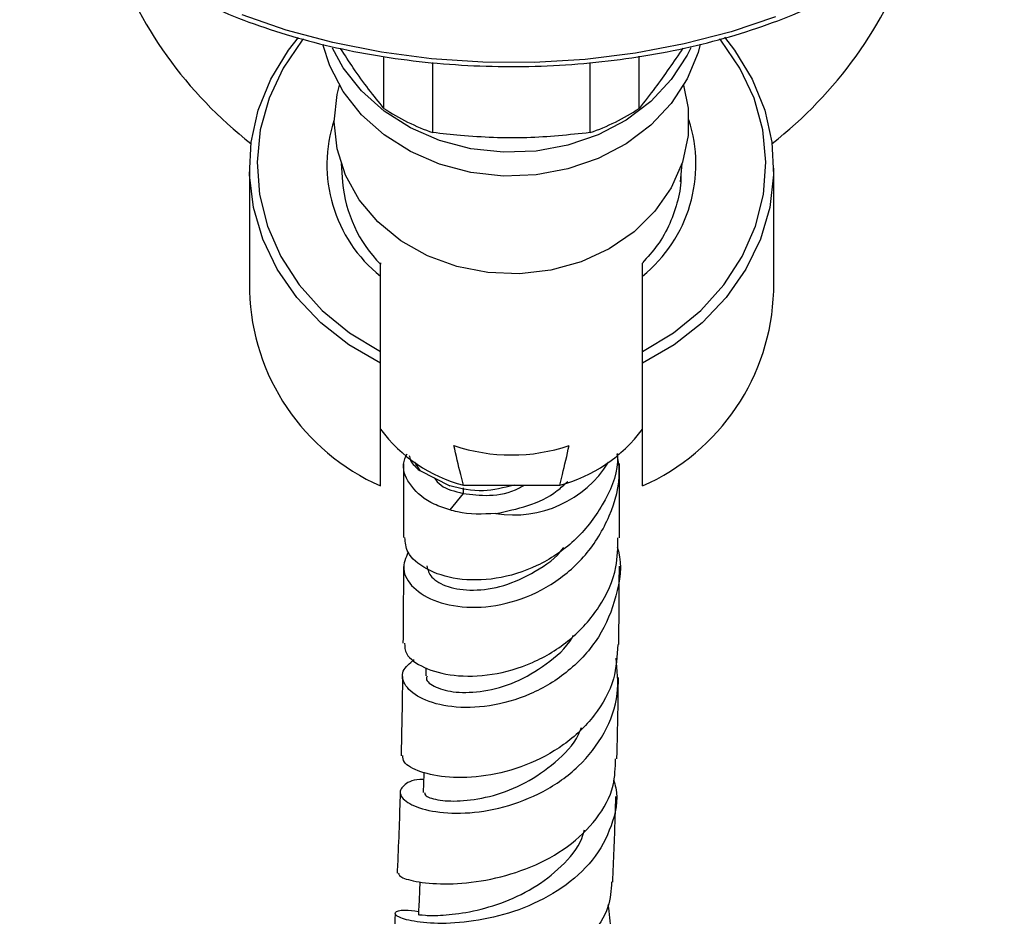
# Model space of a CAD drawing. Units: millimetres. Extents: x 3 to 2746, y 5 to 2745.
# Drawn here: x 1146 to 1210, y 1352 to 1410 of the extents above; entities that cross this region are included whole.
import ezdxf

# ---------------------------------------------------------------- set-up
doc = ezdxf.new("R2010")
doc.units = ezdxf.units.MM

msp = doc.modelspace()

# ---------------------------------------------------------------- linework, layer by layer
at = {"color": 7, "linetype": 'Continuous', "lineweight": 25}
for p, q in [((1169.413, 1404.563), (1169.413, 1407.926)), ((1185.965, 1404.563), (1185.965, 1407.938)), ((1172.59, 1402.99), (1172.59, 1407.528)), ((1182.788, 1402.99), (1182.788, 1407.538)), ((1166.632, 1400.98), (1166.728, 1399.797)), ((1188.65, 1399.797), (1188.746, 1400.98)), ((1160.689, 1400.675), (1160.689, 1392.709)), ((1194.689, 1392.709), (1194.689, 1400.675)), ((1169.189, 1388.799), (1169.189, 1393.683)), ((1186.189, 1388.799), (1186.189, 1393.683)), ((1169.189, 1388.045), (1169.189, 1388.799)), ((1186.189, 1388.045), (1186.189, 1388.799)), ((1169.189, 1380.08), (1169.189, 1388.045)), ((1186.189, 1380.08), (1186.189, 1388.045)), ((1171.734, 1381.077), (1173.685, 1380.079)), ((1174.567, 1380.127), (1180.812, 1380.127)), ((1174.543, 1379.593), (1173.681, 1378.533)), ((1172.131, 1368.292), (1172.125, 1367.775))]:
    msp.add_line(p, q, dxfattribs=at)
at = {"color": 8, "linetype": 'Continuous', "lineweight": 25}
for p, q in [((1171.392, 1381.612), (1171.734, 1381.077)), ((1174.543, 1379.959), (1174.543, 1379.593))]:
    msp.add_line(p, q, dxfattribs=at)
at = {"color": 8, "linetype": 'Continuous', "lineweight": 25, "flags": 128}
msp.add_lwpolyline([(1194.817, 1410.505), (1191.936, 1409.529), (1188.894, 1408.737), (1185.725, 1408.139), (1182.465, 1407.741), (1179.151, 1407.547), (1175.82, 1407.559), (1172.51, 1407.779), (1169.259, 1408.202), (1166.103, 1408.824), (1163.079, 1409.639), (1160.221, 1410.636)], dxfattribs=at)
at = {"color": 7, "linetype": 'Continuous', "lineweight": 25, "flags": 128}
for points in [[(1169.189, 1388.045), (1167.145, 1389.235), (1165.324, 1390.667), (1163.764, 1392.31), (1162.497, 1394.129), (1161.552, 1396.087), (1160.947, 1398.142), (1160.696, 1400.25), (1160.804, 1402.368), (1161.268, 1404.449), (1162.079, 1406.451), (1163.22, 1408.331), (1163.867, 1409.165)], [(1164.196, 1409.078), (1164.117, 1408.981), (1162.877, 1407.169), (1161.964, 1405.219), (1161.398, 1403.175), (1161.19, 1401.081), (1161.346, 1398.984), (1161.862, 1396.929), (1162.727, 1394.964), (1163.922, 1393.129), (1165.42, 1391.467), (1167.189, 1390.013), (1169.189, 1388.799)], [(1189.932, 1408.722), (1189.786, 1408.185), (1189.079, 1406.47), (1188.045, 1404.882), (1186.714, 1403.467), (1185.122, 1402.265), (1183.317, 1401.312), (1181.349, 1400.634), (1179.277, 1400.25), (1177.159, 1400.173), (1175.056, 1400.404), (1173.028, 1400.937), (1171.135, 1401.756), (1169.431, 1402.837), (1167.964, 1404.15), (1166.776, 1405.657), (1165.903, 1407.315), (1165.453, 1408.695)], [(1191.5, 1409.178), (1192.158, 1408.331), (1193.299, 1406.451), (1194.11, 1404.449), (1194.574, 1402.368), (1194.682, 1400.25), (1194.431, 1398.142), (1193.826, 1396.087), (1192.881, 1394.129), (1191.615, 1392.31), (1190.054, 1390.667), (1188.233, 1389.235), (1186.189, 1388.045)], [(1186.189, 1388.799), (1188.189, 1390.013), (1189.958, 1391.467), (1191.456, 1393.129), (1192.651, 1394.964), (1193.516, 1396.929), (1194.032, 1398.984), (1194.188, 1401.081), (1193.981, 1403.175), (1193.414, 1405.219), (1192.501, 1407.169), (1191.261, 1408.981), (1191.182, 1409.078)], [(1189.317, 1408.493), (1189.079, 1408.012), (1188.045, 1406.424), (1186.714, 1405.009), (1185.122, 1403.807), (1183.317, 1402.853), (1181.349, 1402.175), (1179.277, 1401.792), (1177.159, 1401.715), (1175.056, 1401.946), (1173.028, 1402.479), (1171.135, 1403.297), (1169.431, 1404.379), (1167.964, 1405.692), (1166.776, 1407.199), (1166.069, 1408.476)], [(1166.189, 1403.693), (1166.374, 1405.454), (1166.526, 1406.062)], [(1188.852, 1406.062), (1189.143, 1404.577), (1189.143, 1402.808), (1188.775, 1401.068), (1188.05, 1399.412), (1186.993, 1397.894), (1185.636, 1396.562), (1184.024, 1395.459), (1182.209, 1394.621), (1180.248, 1394.075), (1178.205, 1393.837), (1176.145, 1393.917), (1174.135, 1394.31), (1172.24, 1395.005), (1170.519, 1395.98), (1169.029, 1397.202), (1167.817, 1398.633), (1166.922, 1400.226), (1166.374, 1401.931), (1166.189, 1403.693), (1166.189, 1403.693)], [(1172.001, 1361.513), (1171.999, 1361.409), (1171.967, 1360.211)]]:
    msp.add_lwpolyline(points, dxfattribs=at)
at = {"color": 7, "linetype": 'Continuous', "lineweight": 25}
for centre, radius, start, end in [((1177.689, 1423.986), 27.5, 199.17769, 232.09284), ((1177.689, 1423.986), 27.5, 307.90716, 340.78145), ((1177.251, 1416.394), 14.192, 236.47631, 250.82638), ((1178.127, 1416.394), 14.192, 289.17362, 303.52369), ((1175.387, 1400.549), 8.691, 185.14254, 224.51159), ((1174.967, 1393.144), 14.285, 181.74188, 246.13996), ((1180.411, 1393.144), 14.285, 293.86004, 358.25812), ((1177.083, 1389.651), 9.851, 216.7473, 255.20207), ((1178.295, 1389.651), 9.851, 284.79793, 323.2527), ((1177.689, 1393.861), 11.773, 251.49696, 288.50304)]:
    msp.add_arc(centre, radius, start, end, dxfattribs=at)
at = {"color": 8, "linetype": 'Continuous', "lineweight": 25}
for centre, radius, start, end in [((1174.978, 1400.91), 9.26, 161.62232, 231.30823), ((1180.296, 1400.941), 9.349, 309.07391, 17.99554), ((1177.83, 1385.46), 7.26, 260.8526, 327.99443)]:
    msp.add_arc(centre, radius, start, end, dxfattribs=at)
at = {"color": 7, "linetype": 'Continuous', "lineweight": 25}
for points, knots in [([(1145.794, 1424.92), (1145.81, 1424.687), (1145.869, 1423.826), (1146.298, 1422.356), (1147.072, 1420.534), (1148.168, 1418.768), (1149.551, 1417.075), (1151.216, 1415.471), (1153.143, 1413.973), (1155.314, 1412.596), (1157.706, 1411.354), (1160.295, 1410.259), (1163.055, 1409.322), (1165.959, 1408.551), (1168.977, 1407.953), (1172.081, 1407.535), (1175.24, 1407.299), (1178.423, 1407.249), (1181.598, 1407.385), (1184.736, 1407.705), (1187.804, 1408.206), (1190.773, 1408.884), (1193.614, 1409.733), (1196.298, 1410.744), (1198.801, 1411.908), (1201.096, 1413.216), (1203.161, 1414.653), (1204.975, 1416.208), (1206.518, 1417.865), (1207.772, 1419.608), (1208.734, 1421.418), (1209.348, 1423.276), (1209.644, 1424.547), (1209.645, 1425.192), (1209.645, 1425.206)], [0, 0, 0, 0, 0.012073, 0.044549, 0.077086, 0.109739, 0.142518, 0.1754, 0.20835, 0.241336, 0.274334, 0.307329, 0.340314, 0.373289, 0.406255, 0.439212, 0.472164, 0.505114, 0.538064, 0.571016, 0.603974, 0.636939, 0.669916, 0.702906, 0.735911, 0.768932, 0.801966, 0.835003, 0.868022, 0.900994, 0.933881, 0.966644, 0.999271, 1, 1, 1, 1]), ([(1169.413, 1404.563), (1168.754, 1405.381), (1167.825, 1406.533), (1166.881, 1408.022), (1166.607, 1408.455)], [0, 0, 0, 0, 0.709469, 1, 1, 1, 1]), ([(1188.802, 1408.467), (1188.2, 1407.584), (1187.244, 1406.179), (1186.311, 1405), (1185.965, 1404.563)], [0, 0, 0, 0, 0.629145, 1, 1, 1, 1]), ([(1182.788, 1402.99), (1181.424, 1402.846), (1179.353, 1402.626), (1176.513, 1402.644), (1174.484, 1402.791), (1173.184, 1402.928), (1172.59, 1402.99)], [0, 0, 0, 0, 0.404017, 0.613529, 0.823396, 1, 1, 1, 1]), ([(1188.67, 1400.187), (1188.67, 1400.184), (1188.707, 1399.659), (1188.494, 1398.608), (1188.001, 1397.092), (1187.225, 1395.708), (1186.508, 1394.917), (1186.172, 1394.546)], [0, 0, 0, 0, 0.001287, 0.258847, 0.516426, 0.773158, 1, 1, 1, 1]), ([(1169.189, 1393.683), (1169.189, 1393.829), (1169.189, 1394.127), (1169.189, 1394.413), (1169.189, 1394.543), (1169.189, 1394.547), (1169.189, 1394.511), (1169.189, 1394.477), (1169.189, 1394.456)], [0, 0, 0, 0, 0.2737235, 0.5605645, 0.7426469, 0.8809497, 0.9254494, 1, 1, 1, 1]), ([(1186.189, 1393.683), (1186.189, 1393.829), (1186.189, 1394.129), (1186.189, 1394.407), (1186.189, 1394.54), (1186.189, 1394.534), (1186.189, 1394.532)], [0, 0, 0, 0, 0.335448, 0.686972, 0.910114, 1, 1, 1, 1]), ([(1174.567, 1380.127), (1174.508, 1380.357), (1174.289, 1381.212), (1174.095, 1382.07), (1173.953, 1382.696)], [0, 0, 0, 0, 0.269129, 1, 1, 1, 1]), ([(1180.812, 1380.127), (1180.871, 1380.357), (1181.09, 1381.212), (1181.284, 1382.07), (1181.425, 1382.696)], [0, 0, 0, 0, 0.269129, 1, 1, 1, 1]), ([(1173.681, 1378.533), (1173.333, 1378.645), (1172.287, 1378.982), (1171.091, 1380.009), (1170.515, 1381.263), (1170.819, 1381.947), (1170.918, 1382.169)], [0, 0, 0, 0, 0.167504, 0.503281, 0.838655, 1, 1, 1, 1]), ([(1170.991, 1375.778), (1170.831, 1375.416), (1170.498, 1374.665), (1171.209, 1373.439), (1172.763, 1372.495), (1175.029, 1372.091), (1177.67, 1372.423), (1180.316, 1373.576), (1182.611, 1375.516), (1184.146, 1378.09), (1184.819, 1380.441), (1184.607, 1381.799), (1184.549, 1382.168)], [0, 0, 0, 0, 0.098739, 0.20482, 0.31083, 0.417145, 0.523937, 0.631403, 0.739735, 0.848896, 0.95898, 1, 1, 1, 1]), ([(1184.562, 1382.181), (1184.566, 1382.005), (1184.594, 1380.838), (1183.667, 1378.785), (1181.863, 1376.424), (1179.372, 1374.779), (1176.671, 1373.955), (1174.103, 1373.947), (1172.084, 1374.62), (1170.853, 1375.667), (1170.802, 1376.414), (1170.78, 1376.736)], [0, 0, 0, 0, 0.022638, 0.149874, 0.276334, 0.402175, 0.527764, 0.653366, 0.779075, 0.905093, 1, 1, 1, 1]), ([(1171.045, 1382.065), (1171.07, 1381.955), (1171.151, 1381.594), (1171.495, 1381.29), (1171.734, 1381.077)], [0, 0, 0, 0, 0.304309, 1, 1, 1, 1]), ([(1170.69, 1381.521), (1170.69, 1380.871), (1170.69, 1379.35), (1170.688, 1377.683), (1170.686, 1376.728)], [0, 0, 0, 0, 0.427623, 1, 1, 1, 1]), ([(1184.685, 1376.718), (1184.687, 1377.248), (1184.691, 1378.962), (1184.69, 1380.484), (1184.69, 1381.535)], [0, 0, 0, 0, 0.30931, 1, 1, 1, 1]), ([(1172.675, 1380.596), (1172.803, 1380.427), (1173.163, 1379.949), (1174.002, 1379.733), (1174.543, 1379.593)], [0, 0, 0, 0, 0.35516, 1, 1, 1, 1]), ([(1177.857, 1380.127), (1177.181, 1379.962), (1175.701, 1379.602), (1174.395, 1379.911), (1173.685, 1380.079)], [0, 0, 0, 0, 0.456527, 1, 1, 1, 1]), ([(1174.543, 1379.593), (1175.101, 1379.522), (1176.242, 1379.375), (1177.671, 1379.649), (1178.414, 1380.067), (1178.521, 1380.127)], [0, 0, 0, 0, 0.449451, 0.920701, 1, 1, 1, 1]), ([(1176.676, 1378.293), (1177.362, 1378.438), (1178.703, 1378.721), (1180.363, 1379.456), (1181.112, 1380.166), (1181.33, 1380.372)], [0, 0, 0, 0, 0.42641, 0.833305, 1, 1, 1, 1]), ([(1176.676, 1378.293), (1175.815, 1378.253), (1174.761, 1378.205), (1173.848, 1378.482), (1173.681, 1378.533)], [0, 0, 0, 0, 0.817637, 1, 1, 1, 1]), ([(1170.753, 1369.888), (1170.761, 1369.655), (1170.78, 1369.088), (1171.927, 1368.252), (1173.877, 1367.707), (1176.394, 1367.75), (1179.073, 1368.514), (1181.562, 1370.016), (1183.467, 1372.172), (1184.571, 1374.51), (1184.579, 1376.085), (1184.582, 1376.724)], [0, 0, 0, 0, 0.083791, 0.204034, 0.323992, 0.443531, 0.562646, 0.6815, 0.800179, 0.918972, 1, 1, 1, 1]), ([(1184.544, 1376.13), (1184.572, 1376.036), (1184.887, 1375.005), (1184.563, 1372.908), (1183.48, 1370.211), (1181.468, 1367.996), (1178.942, 1366.473), (1176.235, 1365.71), (1173.742, 1365.673), (1171.805, 1366.212), (1170.699, 1367.1), (1170.475, 1368.096), (1171.086, 1368.584), (1171.383, 1368.821)], [0, 0, 0, 0, 0.010258, 0.113078, 0.215187, 0.316619, 0.417172, 0.51689, 0.615795, 0.713913, 0.811481, 0.908693, 1, 1, 1, 1]), ([(1172.202, 1374.896), (1172.263, 1374.643), (1172.39, 1374.123), (1173.501, 1373.489), (1175.157, 1373.243), (1177.195, 1373.522), (1179.231, 1374.482), (1180.608, 1375.401), (1181.061, 1376.076), (1181.064, 1376.08)], [0, 0, 0, 0, 0.159006, 0.326274, 0.493443, 0.661103, 0.829416, 0.998886, 1, 1, 1, 1]), ([(1170.681, 1374.863), (1170.678, 1374.207), (1170.673, 1372.623), (1170.658, 1370.895), (1170.649, 1369.882)], [0, 0, 0, 0, 0.413886, 1, 1, 1, 1]), ([(1184.645, 1369.796), (1184.65, 1370.161), (1184.67, 1371.85), (1184.678, 1373.535), (1184.681, 1374.776), (1184.681, 1374.885)], [0, 0, 0, 0, 0.2009354, 0.9298163, 1, 1, 1, 1]), ([(1172.212, 1367.755), (1172.188, 1367.696), (1172.092, 1367.458), (1172.721, 1367.003), (1174.004, 1366.65), (1175.858, 1366.711), (1177.958, 1367.276), (1179.949, 1368.486), (1181.279, 1369.58), (1181.672, 1370.337), (1181.698, 1370.387)], [0, 0, 0, 0, 0.0504753, 0.2063013, 0.3618183, 0.5174851, 0.6736509, 0.8307165, 0.9888932, 1, 1, 1, 1]), ([(1184.586, 1369.802), (1184.541, 1369.048), (1184.442, 1367.412), (1183.157, 1365.137), (1181.149, 1363.207), (1178.637, 1361.883), (1175.996, 1361.202), (1173.557, 1361.121), (1171.701, 1361.503), (1170.643, 1362.086), (1170.641, 1362.452), (1170.64, 1362.592)], [0, 0, 0, 0, 0.101297, 0.219586, 0.337246, 0.454508, 0.571748, 0.689319, 0.807321, 0.925845, 1, 1, 1, 1]), ([(1171.989, 1361.041), (1171.981, 1361.042), (1171.342, 1361.071), (1170.682, 1360.723), (1170.307, 1360.148), (1170.952, 1359.455), (1172.443, 1358.942), (1174.616, 1358.788), (1177.182, 1359.169), (1179.8, 1360.176), (1182.129, 1361.818), (1183.82, 1364.011), (1184.717, 1366.467), (1184.548, 1368.137), (1184.469, 1368.91)], [0, 0, 0, 0, 0.0011484, 0.0928163, 0.1839405, 0.2746338, 0.3652016, 0.4559832, 0.5471574, 0.6389656, 0.7315031, 0.8247707, 0.9188741, 1, 1, 1, 1]), ([(1170.618, 1367.722), (1170.607, 1366.782), (1170.589, 1365.161), (1170.542, 1363.35), (1170.522, 1362.59)], [0, 0, 0, 0, 0.580531, 1, 1, 1, 1]), ([(1184.525, 1362.39), (1184.526, 1362.42), (1184.568, 1363.911), (1184.598, 1365.687), (1184.616, 1367.313), (1184.62, 1367.66)], [0, 0, 0, 0, 0.0157169, 0.7905474, 1, 1, 1, 1]), ([(1172.049, 1360.2), (1172.057, 1360.125), (1172.075, 1359.945), (1172.968, 1359.669), (1174.514, 1359.614), (1176.491, 1359.937), (1178.626, 1360.758), (1180.556, 1362.113), (1181.824, 1363.399), (1182.163, 1364.268), (1182.222, 1364.42)], [0, 0, 0, 0, 0.100662, 0.244509, 0.388121, 0.532054, 0.676552, 0.822082, 0.9687, 1, 1, 1, 1]), ([(1170.332, 1354.976), (1170.384, 1354.877), (1170.496, 1354.663), (1171.788, 1354.335), (1173.804, 1354.224), (1176.324, 1354.506), (1178.971, 1355.293), (1181.41, 1356.616), (1183.281, 1358.44), (1184.388, 1360.431), (1184.421, 1361.813), (1184.435, 1362.396)], [0, 0, 0, 0, 0.100899, 0.218954, 0.33646, 0.453284, 0.569539, 0.685257, 0.800577, 0.915877, 1, 1, 1, 1]), ([(1184.308, 1361.031), (1184.359, 1360.856), (1184.65, 1359.858), (1184.253, 1358.008), (1183.07, 1355.765), (1181.033, 1353.934), (1178.515, 1352.64), (1175.838, 1351.9), (1173.37, 1351.658), (1171.437, 1351.787), (1170.27, 1352.113), (1170.034, 1352.442), (1170.521, 1352.631), (1171.347, 1352.532), (1171.659, 1352.494)], [0, 0, 0, 0, 0.020197, 0.115639, 0.210481, 0.304682, 0.398176, 0.490858, 0.582796, 0.673996, 0.764614, 0.854967, 0.945272, 1, 1, 1, 1]), ([(1170.464, 1360.218), (1170.464, 1360.214), (1170.428, 1358.729), (1170.367, 1356.968), (1170.277, 1355.145), (1170.269, 1354.974)], [0, 0, 0, 0, 0.00271, 0.90655, 1, 1, 1, 1]), ([(1184.249, 1354.399), (1184.311, 1355.794), (1184.397, 1357.709), (1184.443, 1359.465), (1184.456, 1359.943)], [0, 0, 0, 0, 0.727803, 1, 1, 1, 1]), ([(1171.676, 1352.292), (1171.668, 1352.293), (1171.546, 1352.309), (1172.029, 1352.222), (1173.146, 1352.219), (1174.924, 1352.419), (1176.999, 1352.967), (1179.136, 1353.948), (1180.974, 1355.375), (1182.119, 1356.714), (1182.37, 1357.59), (1182.423, 1357.774)], [0, 0, 0, 0, 0.009791, 0.145452, 0.280579, 0.415741, 0.551197, 0.687442, 0.824614, 0.96302, 1, 1, 1, 1]), ([(1184.175, 1354.406), (1184.14, 1353.859), (1184.059, 1352.599), (1182.867, 1350.852), (1180.941, 1349.292), (1178.49, 1348.159), (1175.865, 1347.448), (1173.374, 1347.102), (1171.405, 1347.015), (1170.245, 1347.056), (1170.108, 1347.047), (1170.07, 1347.045)], [0, 0, 0, 0, 0.094323, 0.217049, 0.339035, 0.460827, 0.58267, 0.704968, 0.827965, 0.951696, 1, 1, 1, 1]), ([(1171.751, 1354.41), (1171.738, 1354.144), (1171.705, 1353.44), (1171.671, 1352.736), (1171.65, 1352.298)], [0, 0, 0, 0, 0.377105, 1, 1, 1, 1]), ([(1169.72, 1344.215), (1169.701, 1344.231), (1169.643, 1344.279), (1170.503, 1344.241), (1172.166, 1344.274), (1174.474, 1344.497), (1177.077, 1345.045), (1179.662, 1345.995), (1181.901, 1347.38), (1183.474, 1349.161), (1184.247, 1351.068), (1184.046, 1352.364), (1183.96, 1352.924)], [0, 0, 0, 0, 0.0488553, 0.155822, 0.2627256, 0.3698027, 0.4774104, 0.5857327, 0.6948237, 0.8048046, 0.9156747, 1, 1, 1, 1]), ([(1170.141, 1352.345), (1170.125, 1352.023), (1170.056, 1350.584), (1169.948, 1348.803), (1169.838, 1347.325), (1169.817, 1347.039)], [0, 0, 0, 0, 0.188291, 0.842628, 1, 1, 1, 1])]:
    msp.add_open_spline(points, degree=3, knots=knots, dxfattribs=at)

doc.saveas('drawing.dxf')
